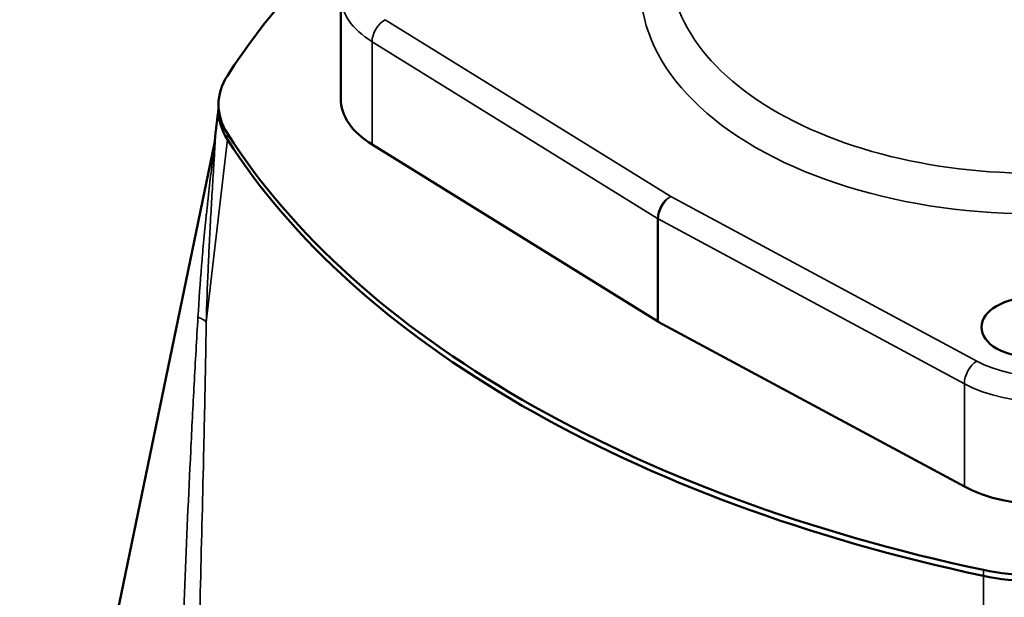
# Model space of a CAD drawing. Units: millimetres. Extents: x 0 to 2800, y 0 to 1980.
# Drawn here: x 2155 to 2291, y 1244 to 1324 of the extents above; entities that cross this region are included whole.
import ezdxf

# ---------------------------------------------------------------- set-up
doc = ezdxf.new("R2010")
doc.units = ezdxf.units.MM
doc.header["$LTSCALE"] = 6.666667
doc.layers.add('Visible (ISO)', color=7, linetype='Continuous', lineweight=50)
doc.layers.add('Visible Narrow (ISO)', color=7, linetype='Continuous', lineweight=35)

msp = doc.modelspace()

# ---------------------------------------------------------------- linework, layer by layer
at = {"layer": 'Visible (ISO)'}
for p, q in [((2199.534, 1312.657), (2199.534, 1326.782)), ((2182.734, 1311.023), (2182.734, 1311.84)), ((2182.169, 1306.539), (2155.41, 1176.897)), ((2243.051, 1282.075), (2203.832, 1306.357)), ((2285.232, 1259.36), (2243.174, 1282.004))]:
    msp.add_line(p, q, dxfattribs=at)
for centre, major_axis, ratio, start_param, end_param in [((2348.218, 1280.958), (-175, 0), 0.5773503, 5.4449645, 5.9310358), ((2202.82, 1311.84), (20.087, 0), 0.5748589, 2.7908409, 3.4923444), ((2215.534, 1312.657), (-16, 0), 0.5773503, 0, 0.7504916), ((2202.82, 1311.023), (20.087, 0), 0.5748589, 3.1415927, 3.4923444), ((2348.218, 1342.721), (-175, 0), 0.5773503, 0.3521495, 1.2186468), ((2348.218, 1341.905), (-175, 0), 0.5773503, 0.3521495, 1.2186468), ((2244.879, 1283.059), (2.5, 0), 0.5773503, 3.8920842, 3.9618974), ((2296.144, 1266.116), (16, 0), 0.5773503, 3.9618974, 5.4977871), ((2294.729, 1258.776), (20, 0), 0.5798524, 4.3616372, 5.0631407), ((2294.729, 1257.96), (20, 0), 0.5798524, 4.3616372, 5.0631407)]:
    msp.add_ellipse(centre, major_axis=major_axis, ratio=ratio, start_param=start_param, end_param=end_param, dxfattribs=at)
msp.add_ellipse((2294.729, 1281.241), major_axis=(-7.15, 0), ratio=0.5773503, dxfattribs=at)
for points in [[(2182.212, 1306.815), (2182.386, 1308.341), (2182.56, 1309.866), (2182.734, 1311.391)], [(2182.193, 1306.653), (2182.193, 1306.653), (2182.193, 1306.654), (2182.193, 1306.654)], [(2180.266, 1246.259), (2180.266, 1246.259), (2180.266, 1246.259), (2180.266, 1246.259)]]:
    msp.add_open_spline(points, degree=3, dxfattribs=at)
msp.add_open_spline([(2182.168, 1306.537), (2182.177, 1306.582), (2182.185, 1306.622), (2182.193, 1306.672), (2182.196, 1306.686), (2182.199, 1306.704), (2182.199, 1306.708), (2182.199, 1306.709), (2182.199, 1306.709), (2182.199, 1306.709)], degree=3, knots=[0, 0, 0, 0, 0.017709537, 0.017709537, 0.03198295, 0.03198295, 0.046855384, 0.046855384, 0.048743364, 0.048743364, 0.048743364, 0.048743364], dxfattribs=at)
at = {"layer": 'Visible Narrow (ISO)'}
for p, q in [((2205.66, 1323.508), (2244.879, 1299.226)), ((2203.832, 1320.482), (2243.051, 1296.2)), ((2203.832, 1306.357), (2203.832, 1320.482)), ((2183.957, 1307.056), (2183.957, 1307.872)), ((2244.879, 1299.226), (2286.937, 1276.583)), ((2243.051, 1282.075), (2243.051, 1296.2)), ((2243.174, 1296.129), (2285.232, 1273.486)), ((2243.174, 1282.004), (2243.174, 1296.129)), ((2285.232, 1259.36), (2285.232, 1273.486)), ((2287.857, 1247.069), (2287.857, 1247.885))]:
    msp.add_line(p, q, dxfattribs=at)
for centre, major_axis, ratio, start_param, end_param in [((2294.729, 1328.007), (-54, 0), 0.5773503, 6.0342, 8.102967), ((2294.729, 1331.273), (-50, 0), 0.5773503, 0, 1.8197806), ((2215.534, 1326.782), (-16, 0), 0.5773503, 0, 0.7504916), ((2205.66, 1321.466), (-1.316, -2.126), 0.5971478, 3.9450641, 5.5158604), ((2244.879, 1297.185), (-1.316, -2.126), 0.5971478, 3.9450641, 5.5158604), ((2244.879, 1297.185), (-1.185, -2.201), 0.5568493, 3.9101363, 5.4809326), ((2244.879, 1297.185), (2.5, 0), 0.5773503, 3.8920842, 3.9618974), ((2176.359, 1281.342), (5, -0.051), 0.3785555, 0.3600216, 0.7844282), ((2286.937, 1274.541), (-1.185, -2.201), 0.5568493, 3.9101363, 5.4809326), ((2296.144, 1282.283), (13.5, 0), 0.5773503, 3.9618974, 5.4977871), ((2296.144, 1280.242), (16, 0), 0.5773503, 3.9618974, 5.4977871)]:
    msp.add_ellipse(centre, major_axis=major_axis, ratio=ratio, start_param=start_param, end_param=end_param, dxfattribs=at)
for points, knots in [([(2181.045, 1281.961), (2181.112, 1284.335), (2181.209, 1287.007), (2181.34, 1289.982), (2181.395, 1291.173), (2181.452, 1292.365), (2181.512, 1293.558), (2181.558, 1294.454), (2181.598, 1295.201), (2181.626, 1295.724), (2181.643, 1296.024), (2181.717, 1297.371), (2181.861, 1299.858), (2182.036, 1302.685), (2182.163, 1304.746), (2182.225, 1305.79), (2182.267, 1306.594), (2182.286, 1307.126), (2182.267, 1307.192), (2182.234, 1306.994), (2182.209, 1306.799), (2182.196, 1306.686)], [0, 0, 0, 0, 0.7928514, 0.8919578, 0.9910642, 1.1892771, 1.2883835, 1.3874899, 1.4865963, 1.5361496, 1.5609262, 1.5857028, 1.9821285, 2.3785541, 2.510696, 2.6428379, 2.7089089, 2.7749798, 2.8410508, 2.9071217, 2.9805025, 2.9805025, 2.9805025, 2.9805025]), ([(2182.168, 1306.539), (2182.182, 1306.603), (2182.213, 1306.747), (2182.245, 1306.829), (2182.209, 1306.46), (2182.127, 1305.796), (2182.009, 1304.876), (2181.768, 1302.989), (2181.441, 1300.305), (2181.177, 1297.895), (2181.041, 1296.58), (2181.011, 1296.288), (2180.958, 1295.776), (2180.886, 1295.045), (2180.8, 1294.165), (2180.69, 1292.991), (2180.584, 1291.814), (2180.484, 1290.635), (2180.239, 1287.686), (2180.052, 1285.019), (2179.911, 1282.643)], [-2.8836467, -2.8836467, -2.8836467, -2.8836467, -2.8410508, -2.7749798, -2.7089089, -2.6428379, -2.510696, -2.3785541, -1.9821285, -1.5857028, -1.5609262, -1.5361496, -1.4865963, -1.3874899, -1.2883835, -1.1892771, -0.9910642, -0.8919578, -0.7928514, 0, 0, 0, 0]), ([(2179.911, 1282.643), (2179.73, 1279.578), (2179.382, 1273.447), (2178.441, 1255.039), (2176.848, 1215.162), (2175.922, 1178.331), (2175.464, 1153.781)], [0, 0, 0, 0, 1.0222261, 2.0444522, 6.1333567, 14.3019531, 14.3019531, 14.3019531, 14.3019531]), ([(2178.368, 1152.602), (2178.719, 1177.156), (2179.442, 1213.988), (2180.466, 1253.983), (2180.892, 1272.578), (2181.006, 1278.818), (2181.045, 1281.961)], [-14.3111657, -14.3111657, -14.3111657, -14.3111657, -6.1333567, -2.0444522, -1.0222261, 0, 0, 0, 0])]:
    msp.add_open_spline(points, degree=3, knots=knots, dxfattribs=at)
for points in [[(2181.045, 1281.961), (2182.014, 1290.326), (2182.985, 1298.691), (2183.957, 1307.056)], [(2182.191, 1306.643), (2182.19, 1306.642), (2182.19, 1306.641), (2182.19, 1306.641)], [(2287.857, 1247.069), (2287.897, 1238.12), (2287.936, 1229.172), (2287.975, 1220.225)]]:
    msp.add_open_spline(points, degree=3, dxfattribs=at)

doc.saveas('drawing.dxf')
